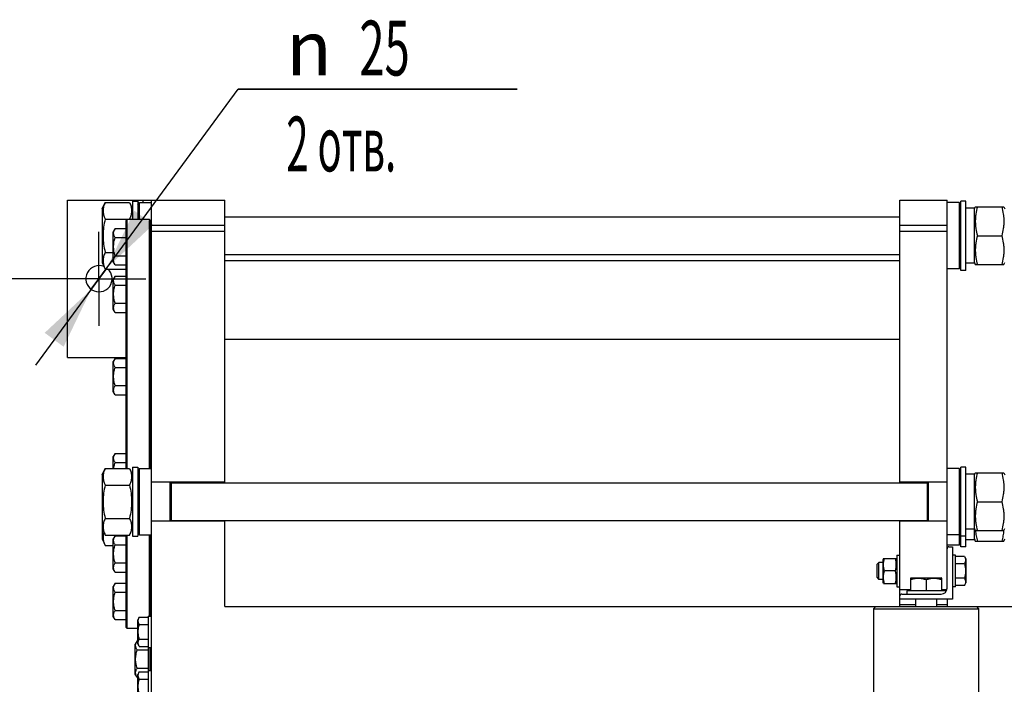
# Model space of a CAD drawing. Units: millimetres. Extents: x 0 to 6269, y -4 to 4433.
# Drawn here: x 579 to 1517, y 775 to 1409 of the extents above; entities that cross this region are included whole.
import ezdxf
from ezdxf.enums import TextEntityAlignment as Align

# ---------------------------------------------------------------- set-up
doc = ezdxf.new("R2010")
doc.units = ezdxf.units.MM
doc.header["$LTSCALE"] = 344.776119
doc.linetypes.add('CENTER', pattern=[0.6, 0.375, -0.075, 0.075, -0.075])
doc.layers.get('0').update_dxf_attribs({"linetype": 'CONTINUOUS'})
doc.layers.add('AXIS', color=7, linetype='CONTINUOUS')
doc.layers.add('DIMS', color=7, linetype='CONTINUOUS')
doc.styles.add('TEXTSTYLE_3', font='gdt')
doc.dimstyles.new('DIMSTYLE_2', dxfattribs={"dimtxt": 52.238806, "dimasz": 59.701493, "dimexe": 2, "dimexo": 0, "dimgap": 0.875, "dimtad": 1, "dimdsep": 46, "dimtxsty": 'Standard', "dimblk": '_FILLED', "dimblk1": '_FILLED', "dimblk2": '_FILLED', "dimcen": 0.09, "dimclrt": 5, "dimadec": 0, "dimazin": 0, "dimtp": 0.8, "dimtm": 0.8, "dimtfac": 1, "dimtofl": 0, "dimtmove": 0, "dimatfit": 3, "dimldrblk": '_FILLED', "dimfxl": 1, "dimtolj": 1, "dimarcsym": 0})
doc.dimstyles.new('DIMSTYLE_4', dxfattribs={"dimtxt": 52.238806, "dimasz": 59.701493, "dimexe": 2, "dimexo": 0, "dimtad": 1, "dimdsep": 46, "dimtxsty": 'Standard', "dimblk": '_FILLED', "dimblk1": '_FILLED', "dimblk2": '_FILLED', "dimcen": 0.09, "dimclrt": 5, "dimadec": 0, "dimazin": 0, "dimtp": 0.2, "dimtm": 0.2, "dimtfac": 1, "dimtmove": 0, "dimatfit": 2, "dimldrblk": '_FILLED', "dimfxl": 1, "dimtolj": 1, "dimarcsym": 0})

# ---------------------------------------------------------------- blocks, each defined once
blk = doc.blocks.new('_FILLED')
at = {"color": 0, "linetype": 'ByBlock'}
blk.add_solid([(0, 0), (-1, 0.1875), (-1, -0.1875)], dxfattribs=at)
blk = doc.blocks.new('*D2')
at = {"layer": 'DIMS', "color": 2, "linetype": 'Continuous'}
for p, q in [((654.31, 1161.86), (494.96, 1161.86)), ((524.81, 1161.86), (524.81, 799.36)), ((524.81, 436.86), (524.81, 799.36)), ((609.53, 436.86), (494.96, 436.86))]:
    blk.add_line(p, q, dxfattribs=at)
at = {"layer": 'DIMS', "color": 2, "linetype": 'Continuous', "xscale": 59.7014925373, "yscale": 59.7014925373, "zscale": 59.7014925373}
for p, rotation in [((524.81, 1161.86), 90), ((524.81, 436.86), 270)]:
    blk.add_blockref('_FILLED', p, dxfattribs=dict(at, rotation=rotation))
at = {"layer": 'DIMS', "color": 5, "linetype": 'Continuous', "width": 0.619792}
blk.add_text('725', height=52.239, rotation=90, dxfattribs=at).set_placement((511.75, 799.36), align=Align.CENTER)
blk = doc.blocks.new('*D5')
at = {"layer": 'DIMS', "color": 2, "linetype": 'Continuous'}
for p, q in [((654.31, 1161.86), (787.01, 1342.51)), ((787.01, 1342.51), (1053.04, 1342.51)), ((1053.04, 1342.51), (787.01, 1342.51)), ((661.71, 1171.94), (654.31, 1161.86)), ((661.71, 1171.94), (661.71, 1171.94)), ((654.31, 1161.86), (593.89, 1079.61)), ((646.91, 1151.79), (654.31, 1161.86)), ((646.91, 1151.79), (646.91, 1151.79))]:
    blk.add_line(p, q, dxfattribs=at)
at = {"layer": 'DIMS', "color": 2, "linetype": 'Continuous', "xscale": 59.7014925373, "yscale": 59.7014925373, "zscale": 59.7014925373}
for p, rotation in [((661.71, 1171.94), 233.6995446178), ((646.91, 1151.79), 53.6999633421)]:
    blk.add_blockref('_FILLED', p, dxfattribs=dict(at, rotation=rotation))
at = {"layer": 'DIMS', "color": 5, "linetype": 'Continuous'}
for s, width, p in [('25', 0.607422, (902.51, 1355.57)), ('2 отв.', 0.535807, (832.86, 1264.16))]:
    blk.add_text(s, height=52.239, dxfattribs=dict(at, width=width)).set_placement(p)
at = {"layer": 'DIMS', "color": 5, "linetype": 'Continuous', "style": 'TEXTSTYLE_3'}
blk.add_text('n', height=52.24, dxfattribs=at).set_placement((832.86, 1355.57))

msp = doc.modelspace()

# ---------------------------------------------------------------- linework, layer by layer
at = {"color": 7, "linetype": 'Continuous'}
for p, q in [((624.309, 1086.861), (624.309, 1236.861)), ((624.309, 1236.861), (774.309, 1236.861)), ((657.309, 1228.411), (660.202, 1234.616)), ((660.202, 1234.616), (683.416, 1234.616)), ((683.416, 1234.616), (686.309, 1228.411)), ((686.309, 1235.861), (686.309, 1218.361)), ((686.309, 1235.861), (691.309, 1235.861)), ((691.309, 1235.861), (691.309, 1218.361)), ((691.309, 1232.761), (692.909, 1234.361)), ((692.909, 1218.361), (692.909, 1234.361)), ((692.909, 1234.361), (704.309, 1234.361)), ((696.309, 1234.361), (696.309, 1236.861)), ((704.309, 361.861), (704.309, 1236.861)), ((774.309, 967.361), (774.309, 1236.861)), ((1417.809, 967.361), (1417.809, 1236.861)), ((1417.809, 1236.861), (1462.809, 1236.861)), ((1462.809, 866.861), (1462.809, 1236.861)), ((1474.209, 1234.361), (1462.809, 1234.361)), ((1474.209, 1234.361), (1474.209, 1171.361)), ((1475.809, 1232.761), (1474.209, 1234.361)), ((1475.809, 1169.861), (1475.809, 1235.861)), ((1480.809, 1235.861), (1475.809, 1235.861)), ((1480.809, 1169.861), (1480.809, 1235.861)), ((1488.809, 1228.411), (1489.718, 1230.361)), ((1489.718, 1230.361), (1516.9, 1230.361)), ((1516.9, 1230.361), (1517.809, 1228.411)), ((657.309, 1228.411), (657.309, 1177.311)), ((774.309, 1220.861), (1417.809, 1220.861)), ((1488.809, 1229.111), (1483.557, 1229.111)), ((1488.809, 1176.611), (1488.809, 1229.111)), ((660.202, 1218.739), (683.416, 1218.739)), ((680.309, 1217.361), (681.309, 1218.361)), ((680.309, 981.116), (680.309, 1217.361)), ((681.309, 981.116), (681.309, 1218.361)), ((702.309, 1218.361), (681.309, 1218.361)), ((702.309, 980.861), (702.309, 1218.361)), ((703.309, 1217.361), (702.309, 1218.361)), ((703.309, 980.861), (703.309, 1217.361)), ((704.309, 1212.859), (774.309, 1212.859)), ((1417.809, 1212.859), (1462.809, 1212.859)), ((669.582, 1209.719), (667.809, 1206.648)), ((667.809, 1178.148), (667.809, 1206.648)), ((669.582, 1209.719), (680.309, 1209.719)), ((703.309, 1202.398), (704.309, 1202.398)), ((704.309, 1207.082), (774.309, 1207.082)), ((1417.809, 1207.082), (1462.809, 1207.082)), ((1491.702, 1202.861), (1514.916, 1202.861)), ((669.582, 1201.059), (680.309, 1201.059)), ((660.202, 1186.984), (667.809, 1186.984)), ((669.582, 1183.738), (680.309, 1183.738)), ((774.309, 1184.861), (1417.809, 1184.861)), ((657.309, 1177.311), (660.202, 1171.107)), ((669.582, 1175.078), (667.809, 1178.148)), ((669.582, 1175.078), (680.309, 1175.078)), ((703.309, 1182.398), (704.309, 1182.398)), ((774.309, 1179.361), (1417.809, 1179.361)), ((1488.809, 1176.611), (1480.809, 1176.611)), ((1488.809, 1177.311), (1489.718, 1175.361)), ((1489.718, 1175.361), (1516.9, 1175.361)), ((1516.9, 1175.361), (1517.809, 1177.311)), ((660.202, 1171.107), (680.309, 1171.107)), ((669.582, 1164.426), (667.809, 1161.355)), ((669.582, 1164.426), (680.309, 1164.426)), ((1474.209, 1171.361), (1462.809, 1171.361)), ((1475.809, 1172.961), (1474.209, 1171.361)), ((1480.809, 1169.861), (1475.809, 1169.861)), ((667.809, 1132.855), (667.809, 1161.355)), ((669.582, 1155.765), (680.309, 1155.765)), ((703.309, 1157.105), (704.309, 1157.105)), ((669.582, 1138.445), (680.309, 1138.445)), ((703.309, 1137.105), (704.309, 1137.105)), ((669.582, 1129.785), (667.809, 1132.855)), ((669.582, 1129.785), (680.309, 1129.785)), ((774.309, 1104.361), (1417.809, 1104.361)), ((624.309, 1086.861), (680.309, 1086.861)), ((669.582, 1085.975), (667.809, 1082.905)), ((667.809, 1054.405), (667.809, 1082.905)), ((669.582, 1085.975), (680.309, 1085.975)), ((669.582, 1077.315), (680.309, 1077.315)), ((703.309, 1078.655), (704.309, 1078.655)), ((669.582, 1051.334), (667.809, 1054.405)), ((669.582, 1059.994), (680.309, 1059.994)), ((669.582, 1051.334), (680.309, 1051.334)), ((703.309, 1058.655), (704.309, 1058.655)), ((669.582, 995.389), (667.809, 992.318)), ((669.582, 995.389), (680.309, 995.389)), ((667.809, 981.116), (667.809, 992.318)), ((669.582, 986.728), (680.309, 986.728)), ((703.309, 988.068), (704.309, 988.068)), ((657.309, 974.911), (660.202, 981.116)), ((660.202, 981.116), (683.416, 981.116)), ((683.416, 981.116), (686.309, 974.911)), ((686.309, 982.361), (686.309, 916.361)), ((686.309, 982.361), (691.309, 982.361)), ((691.309, 982.361), (691.309, 916.361)), ((691.309, 979.261), (692.909, 980.861)), ((692.909, 917.861), (692.909, 980.861)), ((692.909, 980.861), (704.309, 980.861)), ((1474.209, 980.861), (1462.809, 980.861)), ((1474.209, 980.861), (1474.209, 907.861)), ((1475.809, 979.261), (1474.209, 980.861)), ((1475.809, 906.361), (1475.809, 982.361)), ((1480.809, 982.361), (1475.809, 982.361)), ((1480.809, 906.361), (1480.809, 982.361)), ((1488.809, 974.911), (1489.718, 976.861)), ((1489.718, 976.861), (1516.9, 976.861)), ((1516.9, 976.861), (1517.809, 974.911)), ((657.309, 974.911), (657.309, 913.811)), ((774.309, 967.861), (704.309, 967.861)), ((722.309, 930.861), (722.309, 967.861)), ((723.309, 930.861), (723.309, 967.861)), ((723.309, 967.361), (1443.809, 967.361)), ((1462.809, 967.861), (1417.809, 967.861)), ((1443.809, 967.861), (1443.809, 930.861)), ((1444.809, 967.861), (1444.809, 930.861)), ((1488.809, 975.611), (1483.557, 975.611)), ((1488.809, 913.111), (1488.809, 975.611)), ((660.202, 965.239), (683.416, 965.239)), ((1491.702, 949.361), (1514.916, 949.361)), ((660.202, 933.484), (683.416, 933.484)), ((774.309, 930.861), (704.309, 930.861)), ((723.309, 931.361), (1443.809, 931.361)), ((774.309, 849.361), (774.309, 931.361)), ((1417.809, 849.361), (1417.809, 931.361)), ((1462.809, 930.861), (1417.809, 930.861)), ((657.309, 923.811), (660.202, 917.607)), ((683.416, 917.607), (686.309, 923.811)), ((1488.809, 923.111), (1480.809, 923.111)), ((1488.809, 923.811), (1489.718, 921.861)), ((1489.718, 921.861), (1516.9, 921.861)), ((1516.9, 921.861), (1517.809, 923.811)), ((657.309, 913.811), (660.202, 907.607)), ((660.202, 917.607), (683.416, 917.607)), ((669.582, 916.938), (667.809, 913.868)), ((667.809, 885.368), (667.809, 913.868)), ((669.582, 916.938), (680.309, 916.938)), ((680.309, 829.361), (680.309, 917.607)), ((681.309, 828.361), (681.309, 917.607)), ((686.309, 916.361), (691.309, 916.361)), ((691.309, 919.461), (692.909, 917.861)), ((692.909, 917.861), (704.309, 917.861)), ((702.309, 840.361), (702.309, 917.861)), ((703.309, 840.361), (703.309, 917.861)), ((1474.209, 917.861), (1462.809, 917.861)), ((1475.809, 919.461), (1474.209, 917.861)), ((1480.809, 916.361), (1475.809, 916.361)), ((1488.809, 913.111), (1480.809, 913.111)), ((1488.809, 913.811), (1489.718, 911.861)), ((1489.718, 911.861), (1516.9, 911.861)), ((1516.9, 911.861), (1517.809, 913.811)), ((660.202, 907.607), (667.809, 907.607)), ((669.582, 908.278), (680.309, 908.278)), ((703.309, 909.618), (704.309, 909.618)), ((1474.209, 907.861), (1462.809, 907.861)), ((1464.609, 906.361), (1467.809, 906.361)), ((1467.809, 906.361), (1467.809, 856.361)), ((1475.809, 909.461), (1474.209, 907.861)), ((1480.809, 906.361), (1475.809, 906.361)), ((1402.275, 895.361), (1401.809, 894.361)), ((1401.809, 872.361), (1401.809, 894.361)), ((1402.275, 895.361), (1414.343, 895.361)), ((1414.809, 894.361), (1414.343, 895.361)), ((1414.809, 898.361), (1414.809, 868.361)), ((1414.809, 898.361), (1417.809, 898.361)), ((1470.809, 898.361), (1467.809, 898.361)), ((1470.809, 868.361), (1470.809, 898.361)), ((1479.391, 897.218), (1470.809, 897.218)), ((1479.391, 897.218), (1480.809, 894.761)), ((1480.809, 894.761), (1480.809, 871.961)), ((669.582, 882.297), (667.809, 885.368)), ((669.582, 890.957), (680.309, 890.957)), ((703.309, 889.618), (704.309, 889.618)), ((1395.809, 889.361), (1397.809, 891.361)), ((1395.809, 889.361), (1395.809, 877.361)), ((1397.809, 875.361), (1397.809, 891.361)), ((1401.809, 891.361), (1397.809, 891.361)), ((1413.477, 883.361), (1403.141, 883.361)), ((1479.391, 890.29), (1470.809, 890.29)), ((669.582, 882.297), (680.309, 882.297)), ((1395.809, 877.361), (1397.809, 875.361)), ((1401.809, 875.361), (1397.809, 875.361)), ((1427.809, 876.428), (1428.559, 876.861)), ((1427.809, 876.428), (1427.809, 864.361)), ((1428.559, 876.861), (1457.059, 876.861)), ((1442.809, 875.089), (1442.809, 864.361)), ((1457.809, 876.428), (1457.059, 876.861)), ((1457.809, 864.361), (1457.809, 876.428)), ((1479.391, 876.433), (1470.809, 876.433)), ((669.582, 871.645), (667.809, 868.574)), ((667.809, 840.074), (667.809, 868.574)), ((669.582, 871.645), (680.309, 871.645)), ((703.309, 864.324), (704.309, 864.324)), ((1402.275, 871.361), (1401.809, 872.361)), ((1402.275, 871.361), (1414.343, 871.361)), ((1414.809, 872.361), (1414.343, 871.361)), ((1414.809, 868.361), (1417.809, 868.361)), ((1427.809, 865.361), (1417.809, 865.361)), ((1424.309, 864.361), (1424.309, 861.361)), ((1461.309, 864.361), (1424.309, 864.361)), ((1462.601, 865.361), (1457.809, 865.361)), ((1461.309, 864.361), (1461.309, 863.086)), ((1470.809, 868.361), (1467.809, 868.361)), ((1479.391, 869.505), (1470.809, 869.505)), ((1479.391, 869.505), (1480.809, 871.961)), ((669.582, 862.985), (680.309, 862.985)), ((1467.809, 856.361), (1417.809, 856.361)), ((1419.609, 861.361), (1457.309, 861.361)), ((1432.809, 856.361), (1432.809, 849.361)), ((1452.809, 856.361), (1452.809, 849.361)), ((1462.809, 856.361), (1462.809, 849.361)), ((669.582, 845.664), (680.309, 845.664)), ((774.309, 849.361), (2274.309, 849.361)), ((1394.809, 849.361), (1392.809, 847.361)), ((1392.809, 847.361), (1392.809, 751.361)), ((1392.809, 847.361), (1492.809, 847.361)), ((1417.809, 851.361), (1432.809, 851.361)), ((1452.809, 851.361), (1462.809, 851.361)), ((1490.809, 849.361), (1492.809, 847.361)), ((1492.809, 847.361), (1492.809, 751.361)), ((669.582, 837.004), (667.809, 840.074)), ((669.582, 837.004), (680.309, 837.004)), ((692.727, 839.218), (691.309, 836.761)), ((691.309, 813.961), (691.309, 836.761)), ((692.727, 839.218), (701.309, 839.218)), ((701.309, 840.361), (701.309, 758.361)), ((701.309, 840.361), (704.309, 840.361)), ((703.309, 844.324), (704.309, 844.324)), ((680.309, 829.361), (681.309, 828.361)), ((691.309, 828.361), (681.309, 828.361)), ((692.727, 832.29), (701.309, 832.29)), ((690.582, 816.682), (688.809, 813.611)), ((690.582, 816.682), (691.309, 816.682)), ((692.727, 818.433), (701.309, 818.433)), ((688.809, 785.111), (688.809, 813.611)), ((690.582, 808.022), (701.309, 808.022)), ((692.727, 811.505), (691.309, 813.961)), ((692.727, 811.505), (701.309, 811.505)), ((701.309, 810.361), (704.309, 810.361)), ((703.009, 800.581), (703.009, 810.361)), ((703.309, 809.712), (703.009, 809.712)), ((703.309, 809.573), (703.009, 809.573)), ((703.309, 809.543), (703.009, 809.543)), ((703.309, 809.537), (703.009, 809.537)), ((703.309, 809.236), (703.009, 809.236)), ((703.309, 809.018), (703.009, 809.018)), ((703.309, 807.492), (703.009, 807.492)), ((703.309, 807.354), (703.009, 807.354)), ((703.309, 788.361), (703.309, 810.361)), ((703.309, 806.898), (703.009, 806.898)), ((703.309, 806.796), (703.009, 806.796)), ((703.309, 805.689), (703.009, 805.689)), ((703.309, 805.14), (703.009, 805.14)), ((703.309, 804.868), (703.009, 804.868)), ((703.309, 804.588), (703.009, 804.588)), ((703.309, 804.361), (703.009, 804.361)), ((703.309, 803.689), (703.009, 803.689)), ((703.309, 800.581), (703.009, 800.581)), ((703.009, 790.232), (703.009, 800.571)), ((703.309, 800.396), (703.009, 800.396)), ((703.309, 799.904), (703.009, 799.904)), ((703.309, 799.897), (703.009, 799.897)), ((703.309, 799.863), (703.009, 799.863)), ((703.309, 799.691), (703.009, 799.691)), ((703.309, 798.953), (703.009, 798.953)), ((690.582, 790.701), (701.309, 790.701)), ((703.309, 796.907), (703.009, 796.907)), ((703.309, 796.111), (703.009, 796.111)), ((703.309, 795.554), (703.009, 795.554)), ((703.309, 795.164), (703.009, 795.164)), ((703.309, 794.418), (703.009, 794.418)), ((703.309, 791.383), (703.009, 791.383)), ((703.309, 790.912), (703.009, 790.912)), ((703.309, 790.847), (703.009, 790.847)), ((703.309, 790.708), (703.009, 790.708)), ((703.309, 790.35), (703.009, 790.35)), ((703.009, 788.361), (703.009, 790.223)), ((703.309, 790.223), (703.009, 790.223)), ((690.582, 782.041), (688.809, 785.111)), ((690.582, 782.041), (691.309, 782.041)), ((692.727, 787.218), (691.309, 784.761)), ((691.309, 761.961), (691.309, 784.761)), ((692.727, 787.218), (701.309, 787.218)), ((692.727, 780.29), (701.309, 780.29)), ((701.309, 788.361), (704.309, 788.361))]:
    msp.add_line(p, q, dxfattribs=at)
for centre, radius, start, end in [((588.662, 1196.646), 97.296, 12.89678, 13.124658), ((654.309, 1161.861), 12.5, 67.279378, 47.704265), ((1464.609, 904.561), 1.8, 90, 180), ((1457.309, 866.861), 5.5, 270, 360), ((1419.609, 859.561), 1.8, 90, 180)]:
    msp.add_arc(centre, radius, start, end, dxfattribs=at)
for centre, start_param, end_param in [((1480.809, 1202.861), 7.7428286, 7.8539816), ((1483.557, 1202.861), 1.4979028, 1.5895977), ((1480.809, 949.361), 7.7428286, 7.8539816), ((1483.557, 949.361), 1.4979028, 1.5895977)]:
    msp.add_ellipse(centre, major_axis=(72.121, 0), ratio=0.3639702, start_param=start_param, end_param=end_param, dxfattribs=at)
for points, knots in [([(660.202, 1234.616), (659.903, 1233.973), (659.354, 1232.681), (658.716, 1230.699), (658.311, 1228.695), (658.172, 1226.677), (658.311, 1224.659), (658.716, 1222.656), (659.354, 1220.673), (659.903, 1219.381), (660.202, 1218.739)], [0, 0, 0, 0, 0.1290276, 0.2549644, 0.3782613, 0.5, 0.6217387, 0.7450356, 0.8709724, 1, 1, 1, 1]), ([(683.416, 1234.616), (683.716, 1233.973), (684.264, 1232.681), (684.902, 1230.699), (685.307, 1228.695), (685.446, 1226.677), (685.307, 1224.659), (684.902, 1222.656), (684.264, 1220.673), (683.716, 1219.381), (683.416, 1218.739)], [0, 0, 0, 0, 0.1290276, 0.2549644, 0.3782613, 0.5, 0.6217387, 0.7450356, 0.8709724, 1, 1, 1, 1]), ([(1491.702, 1230.361), (1491.097, 1228.115), (1490.345, 1224.701), (1489.81, 1220.086), (1489.673, 1216.611), (1489.81, 1213.137), (1490.345, 1208.521), (1491.097, 1205.108), (1491.702, 1202.861)], [0, 0, 0, 0, 0.2505376, 0.3753596, 0.5, 0.6246404, 0.7494624, 1, 1, 1, 1]), ([(1514.916, 1230.361), (1515.521, 1228.115), (1516.273, 1224.701), (1516.808, 1220.086), (1516.946, 1216.611), (1516.808, 1213.137), (1516.273, 1208.521), (1515.521, 1205.108), (1514.916, 1202.861)], [0, 0, 0, 0, 0.2505376, 0.3753596, 0.5, 0.6246404, 0.7494624, 1, 1, 1, 1]), ([(660.202, 1218.739), (659.596, 1216.137), (658.844, 1212.191), (658.31, 1206.871), (658.173, 1202.861), (658.31, 1198.852), (658.844, 1193.532), (659.596, 1189.586), (660.202, 1186.984)], [0, 0, 0, 0, 0.2499699, 0.3749866, 0.5, 0.6250134, 0.7500301, 1, 1, 1, 1]), ([(669.582, 1201.059), (669.382, 1201.405), (669.015, 1202.101), (668.583, 1203.181), (668.306, 1204.279), (668.21, 1205.389), (668.306, 1206.499), (668.583, 1207.597), (669.015, 1208.676), (669.382, 1209.373), (669.582, 1209.719)], [0, 0, 0, 0, 0.1308264, 0.2572552, 0.3798027, 0.5, 0.6201973, 0.7427448, 0.8691736, 1, 1, 1, 1]), ([(1491.702, 1202.861), (1491.097, 1200.615), (1490.345, 1197.201), (1489.81, 1192.586), (1489.673, 1189.111), (1489.81, 1185.637), (1490.345, 1181.021), (1491.097, 1177.608), (1491.702, 1175.361)], [0, 0, 0, 0, 0.2505376, 0.3753596, 0.5, 0.6246404, 0.7494624, 1, 1, 1, 1]), ([(1514.916, 1202.861), (1515.521, 1200.615), (1516.273, 1197.201), (1516.808, 1192.586), (1516.946, 1189.111), (1516.808, 1185.637), (1516.273, 1181.021), (1515.521, 1177.608), (1514.916, 1175.361)], [0, 0, 0, 0, 0.2505376, 0.3753596, 0.5, 0.6246404, 0.7494624, 1, 1, 1, 1]), ([(669.582, 1183.738), (669.176, 1185.145), (668.668, 1187.29), (668.305, 1190.2), (668.211, 1192.398), (668.305, 1194.597), (668.668, 1197.506), (669.176, 1199.652), (669.582, 1201.059)], [0, 0, 0, 0, 0.2499572, 0.3749813, 0.5, 0.6250187, 0.7500428, 1, 1, 1, 1]), ([(660.202, 1186.984), (659.903, 1186.341), (659.354, 1185.05), (658.716, 1183.067), (658.311, 1181.063), (658.172, 1179.046), (658.311, 1177.028), (658.716, 1175.024), (659.354, 1173.042), (659.903, 1171.75), (660.202, 1171.107)], [0, 0, 0, 0, 0.1290276, 0.2549644, 0.3782613, 0.5, 0.6217387, 0.7450356, 0.8709724, 1, 1, 1, 1]), ([(669.582, 1175.078), (669.382, 1175.424), (669.015, 1176.12), (668.583, 1177.2), (668.306, 1178.298), (668.21, 1179.408), (668.306, 1180.518), (668.583, 1181.616), (669.015, 1182.696), (669.382, 1183.392), (669.582, 1183.738)], [0, 0, 0, 0, 0.1308264, 0.2572552, 0.3798027, 0.5, 0.6201973, 0.7427448, 0.8691736, 1, 1, 1, 1]), ([(669.582, 1155.765), (669.382, 1156.111), (669.015, 1156.808), (668.583, 1157.888), (668.306, 1158.985), (668.21, 1160.095), (668.306, 1161.206), (668.583, 1162.303), (669.015, 1163.383), (669.382, 1164.079), (669.582, 1164.426)], [0, 0, 0, 0, 0.1308264, 0.2572552, 0.3798027, 0.5, 0.6201973, 0.7427448, 0.8691736, 1, 1, 1, 1]), ([(669.582, 1138.445), (669.176, 1139.852), (668.668, 1141.997), (668.305, 1144.907), (668.211, 1147.105), (668.305, 1149.303), (668.668, 1152.213), (669.176, 1154.358), (669.582, 1155.765)], [0, 0, 0, 0, 0.2499572, 0.3749813, 0.5, 0.6250187, 0.7500428, 1, 1, 1, 1]), ([(669.582, 1129.785), (669.382, 1130.131), (669.015, 1130.827), (668.583, 1131.907), (668.306, 1133.005), (668.21, 1134.115), (668.306, 1135.225), (668.583, 1136.323), (669.015, 1137.402), (669.382, 1138.099), (669.582, 1138.445)], [0, 0, 0, 0, 0.1308264, 0.2572552, 0.3798027, 0.5, 0.6201973, 0.7427448, 0.8691736, 1, 1, 1, 1]), ([(669.582, 1077.315), (669.382, 1077.661), (669.015, 1078.358), (668.583, 1079.437), (668.306, 1080.535), (668.21, 1081.645), (668.306, 1082.755), (668.583, 1083.853), (669.015, 1084.933), (669.382, 1085.629), (669.582, 1085.975)], [0, 0, 0, 0, 0.1308264, 0.2572552, 0.3798027, 0.5, 0.6201973, 0.7427448, 0.8691736, 1, 1, 1, 1]), ([(669.582, 1059.994), (669.176, 1061.402), (668.668, 1063.547), (668.305, 1066.456), (668.211, 1068.655), (668.305, 1070.853), (668.668, 1073.763), (669.176, 1075.908), (669.582, 1077.315)], [0, 0, 0, 0, 0.2499572, 0.3749813, 0.5, 0.6250187, 0.7500428, 1, 1, 1, 1]), ([(669.582, 1051.334), (669.382, 1051.68), (669.015, 1052.377), (668.583, 1053.456), (668.306, 1054.554), (668.21, 1055.664), (668.306, 1056.774), (668.583, 1057.872), (669.015, 1058.952), (669.382, 1059.648), (669.582, 1059.994)], [0, 0, 0, 0, 0.1308264, 0.2572552, 0.3798027, 0.5, 0.6201973, 0.7427448, 0.8691736, 1, 1, 1, 1]), ([(669.582, 986.728), (669.382, 987.074), (669.015, 987.771), (668.583, 988.851), (668.306, 989.948), (668.21, 991.058), (668.306, 992.169), (668.583, 993.266), (669.015, 994.346), (669.382, 995.042), (669.582, 995.389)], [0, 0, 0, 0, 0.1308264, 0.2572552, 0.3798027, 0.5, 0.6201973, 0.7427448, 0.8691736, 1, 1, 1, 1]), ([(668.419, 981.116), (668.474, 981.591), (668.741, 983.485), (669.184, 985.351), (669.582, 986.728)], [0, 0, 0, 0, 0.2500901, 1, 1, 1, 1]), ([(660.202, 981.116), (659.903, 980.473), (659.354, 979.181), (658.716, 977.199), (658.311, 975.195), (658.172, 973.177), (658.311, 971.159), (658.716, 969.156), (659.354, 967.173), (659.903, 965.881), (660.202, 965.239)], [0, 0, 0, 0, 0.1290276, 0.2549644, 0.3782613, 0.5, 0.6217387, 0.7450356, 0.8709724, 1, 1, 1, 1]), ([(683.416, 981.116), (683.716, 980.473), (684.264, 979.181), (684.902, 977.199), (685.307, 975.195), (685.446, 973.177), (685.307, 971.159), (684.902, 969.156), (684.264, 967.173), (683.716, 965.881), (683.416, 965.239)], [0, 0, 0, 0, 0.1290276, 0.2549644, 0.3782613, 0.5, 0.6217387, 0.7450356, 0.8709724, 1, 1, 1, 1]), ([(1491.702, 976.861), (1491.097, 974.615), (1490.345, 971.201), (1489.81, 966.586), (1489.673, 963.111), (1489.81, 959.637), (1490.345, 955.021), (1491.097, 951.608), (1491.702, 949.361)], [0, 0, 0, 0, 0.2505376, 0.3753596, 0.5, 0.6246404, 0.7494624, 1, 1, 1, 1]), ([(1514.916, 976.861), (1515.521, 974.615), (1516.273, 971.201), (1516.808, 966.586), (1516.946, 963.111), (1516.808, 959.637), (1516.273, 955.021), (1515.521, 951.608), (1514.916, 949.361)], [0, 0, 0, 0, 0.2505376, 0.3753596, 0.5, 0.6246404, 0.7494624, 1, 1, 1, 1]), ([(660.202, 965.239), (659.596, 962.637), (658.844, 958.691), (658.31, 953.371), (658.173, 949.361), (658.31, 945.352), (658.844, 940.032), (659.596, 936.086), (660.202, 933.484)], [0, 0, 0, 0, 0.2499699, 0.3749866, 0.5, 0.6250134, 0.7500301, 1, 1, 1, 1]), ([(683.416, 965.239), (684.023, 962.637), (684.775, 958.691), (685.308, 953.371), (685.446, 949.361), (685.308, 945.352), (684.775, 940.032), (684.023, 936.086), (683.416, 933.484)], [0, 0, 0, 0, 0.2499699, 0.3749866, 0.5, 0.6250134, 0.7500301, 1, 1, 1, 1]), ([(1491.702, 949.361), (1491.097, 947.115), (1490.345, 943.701), (1489.81, 939.086), (1489.673, 935.611), (1489.81, 932.137), (1490.345, 927.521), (1491.097, 924.108), (1491.702, 921.861)], [0, 0, 0, 0, 0.2505376, 0.3753596, 0.5, 0.6246404, 0.7494624, 1, 1, 1, 1]), ([(1514.916, 949.361), (1515.521, 947.115), (1516.273, 943.701), (1516.808, 939.086), (1516.946, 935.611), (1516.808, 932.137), (1516.273, 927.521), (1515.521, 924.108), (1514.916, 921.861)], [0, 0, 0, 0, 0.2505376, 0.3753596, 0.5, 0.6246404, 0.7494624, 1, 1, 1, 1]), ([(660.202, 933.484), (659.903, 932.841), (659.354, 931.55), (658.716, 929.567), (658.311, 927.563), (658.172, 925.546), (658.311, 923.528), (658.716, 921.524), (659.354, 919.542), (659.903, 918.25), (660.202, 917.607)], [0, 0, 0, 0, 0.1290276, 0.2549644, 0.3782613, 0.5, 0.6217387, 0.7450356, 0.8709724, 1, 1, 1, 1]), ([(683.416, 933.484), (683.716, 932.841), (684.264, 931.55), (684.902, 929.567), (685.307, 927.563), (685.446, 925.546), (685.307, 923.528), (684.902, 921.524), (684.264, 919.542), (683.716, 918.25), (683.416, 917.607)], [0, 0, 0, 0, 0.1290276, 0.2549644, 0.3782613, 0.5, 0.6217387, 0.7450356, 0.8709724, 1, 1, 1, 1]), ([(658.957, 920.278), (658.643, 919.244), (658.301, 917.654), (658.19, 915.508), (658.312, 913.361), (658.904, 910.673), (659.729, 908.623), (660.202, 907.607)], [0, 0, 0, 0, 0.2485068, 0.3709917, 0.4935014, 0.7421804, 1, 1, 1, 1]), ([(1489.876, 921.861), (1490.018, 920.175), (1490.488, 916.809), (1491.26, 913.502), (1491.702, 911.861)], [0, 0, 0, 0, 0.4989693, 1, 1, 1, 1]), ([(1516.742, 921.861), (1516.601, 920.175), (1516.13, 916.809), (1515.358, 913.502), (1514.916, 911.861)], [0, 0, 0, 0, 0.4989693, 1, 1, 1, 1]), ([(669.582, 908.278), (669.382, 908.624), (669.015, 909.321), (668.583, 910.4), (668.306, 911.498), (668.21, 912.608), (668.306, 913.718), (668.583, 914.816), (669.015, 915.896), (669.382, 916.592), (669.582, 916.938)], [0, 0, 0, 0, 0.1308264, 0.2572552, 0.3798027, 0.5, 0.6201973, 0.7427448, 0.8691736, 1, 1, 1, 1]), ([(669.582, 890.957), (669.176, 892.365), (668.668, 894.51), (668.305, 897.419), (668.211, 899.618), (668.305, 901.816), (668.668, 904.726), (669.176, 906.871), (669.582, 908.278)], [0, 0, 0, 0, 0.2499572, 0.3749813, 0.5, 0.6250187, 0.7500428, 1, 1, 1, 1]), ([(1403.141, 883.361), (1402.877, 884.342), (1402.439, 886.324), (1402.194, 889.361), (1402.439, 892.399), (1402.877, 894.381), (1403.141, 895.361)], [0, 0, 0, 0, 0.2506254, 0.5, 0.7493746, 1, 1, 1, 1]), ([(1413.477, 883.361), (1413.741, 884.342), (1414.179, 886.324), (1414.425, 889.361), (1414.179, 892.399), (1413.741, 894.381), (1413.477, 895.361)], [0, 0, 0, 0, 0.2506254, 0.5, 0.7493746, 1, 1, 1, 1]), ([(1479.391, 897.218), (1479.705, 896.674), (1480.112, 895.83), (1480.412, 894.642), (1480.488, 893.754), (1480.412, 892.866), (1480.112, 891.677), (1479.705, 890.833), (1479.391, 890.29)], [0, 0, 0, 0, 0.257083, 0.3797174, 0.5, 0.6202826, 0.742917, 1, 1, 1, 1]), ([(669.582, 882.297), (669.382, 882.643), (669.015, 883.34), (668.583, 884.419), (668.306, 885.517), (668.21, 886.627), (668.306, 887.737), (668.583, 888.835), (669.015, 889.915), (669.382, 890.611), (669.582, 890.957)], [0, 0, 0, 0, 0.1308264, 0.2572552, 0.3798027, 0.5, 0.6201973, 0.7427448, 0.8691736, 1, 1, 1, 1]), ([(1403.141, 871.361), (1402.877, 872.342), (1402.439, 874.324), (1402.194, 877.361), (1402.439, 880.399), (1402.877, 882.381), (1403.141, 883.361)], [0, 0, 0, 0, 0.2506254, 0.5, 0.7493746, 1, 1, 1, 1]), ([(1413.477, 871.361), (1413.741, 872.342), (1414.179, 874.324), (1414.425, 877.361), (1414.179, 880.399), (1413.741, 882.381), (1413.477, 883.361)], [0, 0, 0, 0, 0.2506254, 0.5, 0.7493746, 1, 1, 1, 1]), ([(1479.391, 890.29), (1479.716, 889.164), (1480.258, 886.878), (1480.565, 883.361), (1480.258, 879.845), (1479.716, 877.559), (1479.391, 876.433)], [0, 0, 0, 0, 0.2500588, 0.5, 0.7499412, 1, 1, 1, 1]), ([(1427.809, 875.089), (1429.022, 875.493), (1430.877, 876.001), (1433.403, 876.366), (1435.309, 876.46), (1437.215, 876.366), (1439.741, 876.001), (1441.596, 875.493), (1442.809, 875.089)], [0, 0, 0, 0, 0.2508083, 0.3755435, 0.5, 0.6244565, 0.7491917, 1, 1, 1, 1]), ([(1442.809, 875.089), (1444.022, 875.493), (1445.877, 876.001), (1448.403, 876.366), (1450.309, 876.46), (1452.215, 876.366), (1454.741, 876.001), (1456.596, 875.493), (1457.809, 875.089)], [0, 0, 0, 0, 0.2508083, 0.3755435, 0.5, 0.6244565, 0.7491917, 1, 1, 1, 1]), ([(1479.391, 876.433), (1479.705, 875.889), (1480.112, 875.045), (1480.412, 873.857), (1480.488, 872.969), (1480.412, 872.081), (1480.112, 870.893), (1479.705, 870.049), (1479.391, 869.505)], [0, 0, 0, 0, 0.257083, 0.3797174, 0.5, 0.6202826, 0.742917, 1, 1, 1, 1]), ([(669.582, 862.985), (669.382, 863.331), (669.015, 864.027), (668.583, 865.107), (668.306, 866.205), (668.21, 867.315), (668.306, 868.425), (668.583, 869.523), (669.015, 870.602), (669.382, 871.299), (669.582, 871.645)], [0, 0, 0, 0, 0.1308264, 0.2572552, 0.3798027, 0.5, 0.6201973, 0.7427448, 0.8691736, 1, 1, 1, 1]), ([(669.582, 845.664), (669.176, 847.071), (668.668, 849.216), (668.305, 852.126), (668.211, 854.324), (668.305, 856.523), (668.668, 859.432), (669.176, 861.577), (669.582, 862.985)], [0, 0, 0, 0, 0.2499572, 0.3749813, 0.5, 0.6250187, 0.7500428, 1, 1, 1, 1]), ([(669.582, 837.004), (669.382, 837.35), (669.015, 838.046), (668.583, 839.126), (668.306, 840.224), (668.21, 841.334), (668.306, 842.444), (668.583, 843.542), (669.015, 844.622), (669.382, 845.318), (669.582, 845.664)], [0, 0, 0, 0, 0.1308264, 0.2572552, 0.3798027, 0.5, 0.6201973, 0.7427448, 0.8691736, 1, 1, 1, 1]), ([(692.727, 832.29), (692.413, 832.833), (692.006, 833.677), (691.707, 834.866), (691.63, 835.754), (691.707, 836.642), (692.006, 837.83), (692.413, 838.674), (692.727, 839.218)], [0, 0, 0, 0, 0.257083, 0.3797174, 0.5, 0.6202826, 0.742917, 1, 1, 1, 1]), ([(692.727, 818.433), (692.402, 819.559), (691.86, 821.845), (691.553, 825.361), (691.86, 828.878), (692.402, 831.164), (692.727, 832.29)], [0, 0, 0, 0, 0.2500588, 0.5, 0.7499412, 1, 1, 1, 1]), ([(690.582, 808.022), (690.382, 808.368), (690.015, 809.064), (689.583, 810.144), (689.306, 811.242), (689.21, 812.352), (689.306, 813.462), (689.583, 814.56), (690.015, 815.639), (690.382, 816.336), (690.582, 816.682)], [0, 0, 0, 0, 0.1308264, 0.2572553, 0.3798027, 0.5, 0.6201973, 0.7427447, 0.8691736, 1, 1, 1, 1]), ([(692.727, 811.505), (692.413, 812.049), (692.006, 812.893), (691.707, 814.081), (691.63, 814.969), (691.707, 815.857), (692.006, 817.045), (692.413, 817.889), (692.727, 818.433)], [0, 0, 0, 0, 0.257083, 0.3797174, 0.5, 0.6202826, 0.742917, 1, 1, 1, 1]), ([(690.582, 790.701), (690.176, 792.108), (689.668, 794.253), (689.305, 797.163), (689.211, 799.361), (689.305, 801.56), (689.668, 804.469), (690.176, 806.615), (690.582, 808.022)], [0, 0, 0, 0, 0.2499572, 0.3749813, 0.5, 0.6250187, 0.7500428, 1, 1, 1, 1]), ([(690.582, 782.041), (690.382, 782.387), (690.015, 783.083), (689.583, 784.163), (689.306, 785.261), (689.21, 786.371), (689.306, 787.481), (689.583, 788.579), (690.015, 789.659), (690.382, 790.355), (690.582, 790.701)], [0, 0, 0, 0, 0.1308264, 0.2572553, 0.3798027, 0.5, 0.6201973, 0.7427447, 0.8691736, 1, 1, 1, 1]), ([(692.727, 780.29), (692.413, 780.833), (692.006, 781.677), (691.707, 782.866), (691.63, 783.754), (691.707, 784.642), (692.006, 785.83), (692.413, 786.674), (692.727, 787.218)], [0, 0, 0, 0, 0.257083, 0.3797174, 0.5, 0.6202826, 0.742917, 1, 1, 1, 1]), ([(692.727, 766.433), (692.402, 767.559), (691.86, 769.845), (691.553, 773.361), (691.86, 776.878), (692.402, 779.164), (692.727, 780.29)], [0, 0, 0, 0, 0.2500588, 0.5, 0.7499412, 1, 1, 1, 1])]:
    msp.add_open_spline(points, degree=3, knots=knots, dxfattribs=at)
at = {"layer": 'AXIS', "color": 7, "linetype": 'CENTER'}
for q in [(654.309, 1206.638), (609.533, 1161.861), (654.309, 1117.085), (699.085, 1161.861)]:
    msp.add_line((654.309, 1161.861), q, dxfattribs=at)

# ---------------------------------------------------------------- dimensions: what is measured, and where the dimension line sits
at = {"layer": 'DIMS', "color": 2, "linetype": 'Continuous'}
dim = msp.add_diameter_dim_2p(p1=(661.709, 1171.936), p2=(646.909, 1151.787), text='%%c<>\\P2 отв.', dimstyle='DIMSTYLE_4', override={"dimtih": 1, "dimtoh": 1, "dimpost": '<>'}, dxfattribs=at)
dim.commit()
dim.dimension.update_dxf_attribs({"geometry": '*D5', "text_midpoint": (916.832, 1335.984), "dimtype": 163})
dim = msp.add_linear_dim(base=(524.808, 436.861), p1=(654.309, 1161.861), p2=(609.533, 436.861), angle=270, dimstyle='DIMSTYLE_2', dxfattribs=at)
dim.commit()
dim.dimension.update_dxf_attribs({"geometry": '*D2', "text_midpoint": (524.808, 799.361), "dimtype": 160})

doc.saveas('drawing.dxf')
